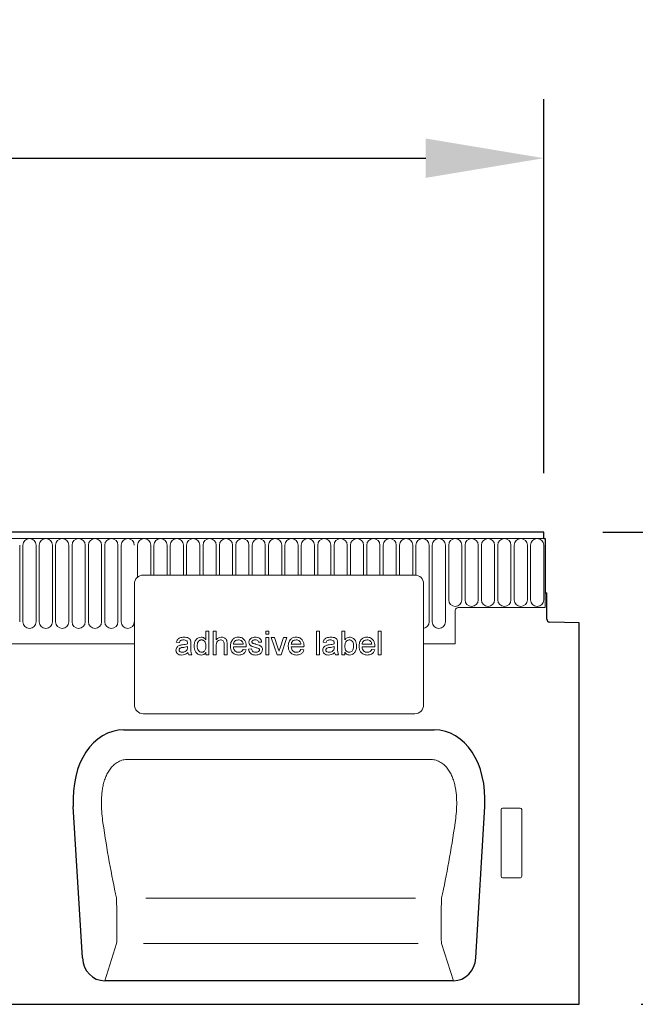
# Model space of a CAD drawing. Units: millimetres. Extents: x 423 to 2329, y 167 to 2938.
# Drawn here: x 1455 to 1664, y 2324 to 2658 of the extents above; entities that cross this region are included whole.
import ezdxf

# ---------------------------------------------------------------- set-up
doc = ezdxf.new("R2010")
doc.units = ezdxf.units.MM
doc.header["$LTSCALE"] = 10
for name, color, linetype, lineweight in [('DUENN-18', 152, 'Continuous', 5), ('kote', 152, 'Continuous', 0), ('SICHTBAR', 7, 'Continuous', 25)]:
    doc.layers.add(name, color=color, linetype=linetype, lineweight=lineweight)
doc.styles.get("Standard").update_dxf_attribs({"font": 'trebuc.ttf'})
doc.dimstyles.new('VARIABEL-ST', dxfattribs={"dimscale": 40, "dimtxt": 5, "dimasz": 2, "dimexe": 1, "dimexo": 1, "dimgap": 0.6, "dimtad": 1, "dimdsep": 46, "dimtxsty": 'Standard', "dimcen": 0, "dimclrd": 256, "dimclre": 256, "dimclrt": 256, "dimadec": 0, "dimazin": 0, "dimtp": 0.1, "dimtm": 0.1, "dimtfac": 0.71, "dimtmove": 0, "dimatfit": 3, "dimfxl": 1, "dimtzin": 0, "dimarcsym": 0})

# ---------------------------------------------------------------- blocks, each defined once
blk = doc.blocks.new('*D2')
at = {"layer": 'Defpoints', "color": 0, "transparency": 16777216}
for p in [(1632.52, 2611.04), (634.52, 2484.24), (1632.52, 2484.24)]:
    blk.add_point(p, dxfattribs=at)
at = {"layer": 'kote', "lineweight": -2, "transparency": 16777216}
for p, q in [((634.52, 2504.24), (634.52, 2631.04)), ((1632.52, 2504.24), (1632.52, 2631.04)), ((674.52, 2611.04), (1592.52, 2611.04))]:
    blk.add_line(p, q, dxfattribs=at)
at = {"layer": 'kote', "transparency": 16777216}
for points in [[(674.52, 2617.71), (674.52, 2604.37), (634.52, 2611.04)], [(1592.52, 2617.71), (1592.52, 2604.37), (1632.52, 2611.04)]]:
    blk.add_solid(points, dxfattribs=at)
at = {"layer": 'kote', "transparency": 16777216, "insert": (1133.52, 2638.3), "char_height": 30, "attachment_point": 5}
blk.add_mtext('1000', dxfattribs=at)
blk = doc.blocks.new('*D3')
at = {"layer": 'Defpoints', "color": 0, "transparency": 16777216}
for p in [(1632.52, 2484.24), (1645.54, 2324.24), (1768.57, 2324.24)]:
    blk.add_point(p, dxfattribs=at)
at = {"layer": 'kote', "lineweight": -2, "transparency": 16777216}
for p, q in [((1652.52, 2484.24), (1788.57, 2484.24)), ((1768.57, 2444.24), (1768.57, 2364.24)), ((1665.54, 2324.24), (1788.57, 2324.24))]:
    blk.add_line(p, q, dxfattribs=at)
at = {"layer": 'kote', "transparency": 16777216}
for points in [[(1761.91, 2444.24), (1775.24, 2444.24), (1768.57, 2484.24)], [(1761.91, 2364.24), (1775.24, 2364.24), (1768.57, 2324.24)]]:
    blk.add_solid(points, dxfattribs=at)
at = {"layer": 'kote', "transparency": 16777216, "insert": (1741.57, 2404.24), "char_height": 30, "attachment_point": 5, "rotation": 90}
blk.add_mtext('HA', dxfattribs=at)

msp = doc.modelspace()

# ---------------------------------------------------------------- linework, layer by layer
at = {"layer": 'DUENN-18'}
for p, q in [((634.52, 2482.11), (1632.52, 2482.11)), ((1454.88, 2479.86), (1454.88, 2453.86)), ((1455.97, 2453.86), (1455.97, 2479.86)), ((1460.43, 2479.86), (1460.43, 2453.86)), ((1461.52, 2453.86), (1461.52, 2479.86)), ((1465.98, 2479.86), (1465.98, 2453.86)), ((1467.07, 2453.86), (1467.07, 2479.86)), ((1471.53, 2479.86), (1471.53, 2453.86)), ((1472.62, 2453.86), (1472.62, 2479.86)), ((1477.08, 2479.86), (1477.08, 2453.86)), ((1478.17, 2453.86), (1478.17, 2479.86)), ((1482.63, 2479.86), (1482.63, 2453.86)), ((1483.72, 2453.86), (1483.72, 2479.86)), ((1488.18, 2479.86), (1488.18, 2453.86)), ((1489.27, 2453.86), (1489.27, 2479.86)), ((1494.82, 2469.01), (1494.82, 2479.86)), ((1499.28, 2479.86), (1499.28, 2469.74)), ((1500.37, 2469.74), (1500.37, 2479.86)), ((1504.83, 2479.86), (1504.83, 2469.74)), ((1505.92, 2469.74), (1505.92, 2479.86)), ((1510.38, 2479.86), (1510.38, 2469.74)), ((1511.47, 2469.74), (1511.47, 2479.86)), ((1515.93, 2479.86), (1515.93, 2469.74)), ((1517.02, 2469.74), (1517.02, 2479.86)), ((1521.48, 2479.86), (1521.48, 2469.74)), ((1522.57, 2469.74), (1522.57, 2479.86)), ((1527.03, 2479.86), (1527.03, 2469.74)), ((1528.12, 2469.74), (1528.12, 2479.86)), ((1532.58, 2479.86), (1532.58, 2469.74)), ((1533.67, 2469.74), (1533.67, 2479.86)), ((1538.13, 2479.86), (1538.13, 2469.74)), ((1539.22, 2469.74), (1539.22, 2479.86)), ((1543.68, 2479.86), (1543.68, 2469.74)), ((1544.77, 2469.74), (1544.77, 2479.86)), ((1549.23, 2479.86), (1549.23, 2469.74)), ((1550.32, 2469.74), (1550.32, 2479.86)), ((1554.78, 2479.86), (1554.78, 2469.74)), ((1555.87, 2469.74), (1555.87, 2479.86)), ((1560.33, 2479.86), (1560.33, 2469.74)), ((1561.42, 2469.74), (1561.42, 2479.86)), ((1565.88, 2479.86), (1565.88, 2469.74)), ((1566.97, 2469.74), (1566.97, 2479.86)), ((1571.43, 2479.86), (1571.43, 2469.74)), ((1572.52, 2469.74), (1572.52, 2479.86)), ((1576.98, 2479.86), (1576.98, 2469.74)), ((1578.07, 2469.74), (1578.07, 2479.86)), ((1582.53, 2479.86), (1582.53, 2469.74)), ((1583.62, 2469.74), (1583.62, 2479.86)), ((1588.08, 2479.86), (1588.08, 2469.74)), ((1589.17, 2469.71), (1589.17, 2479.86)), ((1593.63, 2479.86), (1593.63, 2453.86)), ((1594.72, 2453.86), (1594.72, 2479.86)), ((1599.18, 2479.86), (1599.18, 2453.86)), ((1600.27, 2479.86), (1600.27, 2461.36)), ((1604.73, 2461.36), (1604.73, 2479.86)), ((1605.82, 2479.86), (1605.82, 2461.36)), ((1610.28, 2461.36), (1610.28, 2479.86)), ((1611.37, 2479.86), (1611.37, 2461.36)), ((1615.83, 2461.36), (1615.83, 2479.86)), ((1616.92, 2479.86), (1616.92, 2461.36)), ((1621.38, 2461.36), (1621.38, 2479.86)), ((1622.47, 2479.86), (1622.47, 2461.36)), ((1626.93, 2461.36), (1626.93, 2479.86)), ((1628.02, 2479.86), (1628.02, 2461.36)), ((1632.48, 2461.36), (1632.48, 2479.86)), ((1493.77, 2466.74), (1493.77, 2425.74)), ((1588.77, 2469.74), (1496.77, 2469.74)), ((1591.77, 2466.74), (1591.77, 2425.74)), ((1633.02, 2463.74), (1633.02, 2458.74)), ((1602.52, 2457.74), (1602.52, 2446.44)), ((1603.52, 2458.74), (1633.02, 2458.74)), ((1518.01, 2450.74), (1519.03, 2450.74)), ((1518.01, 2447.78), (1518.01, 2450.74)), ((1519.03, 2450.74), (1519.03, 2442.74)), ((1520.47, 2450.74), (1521.49, 2450.74)), ((1520.47, 2442.74), (1520.47, 2450.74)), ((1521.49, 2450.74), (1521.49, 2447.81)), ((1538.31, 2450.74), (1539.34, 2450.74)), ((1538.31, 2449.71), (1538.31, 2450.74)), ((1539.34, 2450.74), (1539.34, 2449.71)), ((1555.44, 2450.74), (1556.47, 2450.74)), ((1555.44, 2442.74), (1555.44, 2450.74)), ((1556.47, 2450.74), (1556.47, 2442.74)), ((1564.06, 2450.74), (1565.08, 2450.74)), ((1564.06, 2442.74), (1564.06, 2450.74)), ((1565.08, 2450.74), (1565.08, 2447.79)), ((1576.36, 2450.74), (1577.39, 2450.74)), ((1576.36, 2442.74), (1576.36, 2450.74)), ((1577.39, 2450.74), (1577.39, 2442.74)), ((664.52, 2446.44), (1493.77, 2446.44)), ((1508.98, 2446.84), (1507.95, 2446.94)), ((1512.88, 2446.53), (1512.88, 2445.27)), ((1525.18, 2446.42), (1525.18, 2442.74)), ((1536.88, 2447.04), (1535.85, 2446.94)), ((1539.34, 2449.71), (1538.31, 2449.71)), ((1538.31, 2448.58), (1539.34, 2448.58)), ((1538.31, 2442.74), (1538.31, 2448.58)), ((1539.34, 2448.58), (1539.34, 2442.74)), ((1542.19, 2442.74), (1540.16, 2448.58)), ((1540.16, 2448.58), (1541.24, 2448.58)), ((1541.24, 2448.58), (1542.41, 2445.08)), ((1543.13, 2445.02), (1544.31, 2448.58)), ((1545.39, 2448.58), (1543.49, 2442.74)), ((1544.31, 2448.58), (1545.39, 2448.58)), ((1558.72, 2446.84), (1557.7, 2446.94)), ((1562.62, 2446.53), (1562.62, 2445.27)), ((1591.77, 2446.44), (1602.52, 2446.44)), ((1511.74, 2445.21), (1511.75, 2445.51)), ((1518.01, 2442.74), (1518.01, 2443.62)), ((1521.49, 2445.87), (1521.49, 2442.74)), ((1524.16, 2442.74), (1524.16, 2446.37)), ((1527.34, 2446.33), (1530.62, 2446.33)), ((1531.64, 2445.4), (1527.34, 2445.4)), ((1530.61, 2444.48), (1531.61, 2444.38)), ((1532.47, 2444.58), (1533.49, 2444.69)), ((1546.93, 2446.33), (1550.21, 2446.33)), ((1551.23, 2445.4), (1546.93, 2445.4)), ((1550.2, 2444.48), (1551.2, 2444.38)), ((1561.49, 2445.21), (1561.49, 2445.51)), ((1565.08, 2443.61), (1565.08, 2442.74)), ((1570.93, 2446.33), (1574.21, 2446.33)), ((1575.23, 2445.4), (1570.93, 2445.4)), ((1574.2, 2444.48), (1575.2, 2444.38)), ((1513.18, 2442.74), (1512.16, 2442.74)), ((1519.03, 2442.74), (1518.01, 2442.74)), ((1521.49, 2442.74), (1520.47, 2442.74)), ((1525.18, 2442.74), (1524.16, 2442.74)), ((1539.34, 2442.74), (1538.31, 2442.74)), ((1543.49, 2442.74), (1542.19, 2442.74)), ((1556.47, 2442.74), (1555.44, 2442.74)), ((1562.93, 2442.74), (1561.9, 2442.74)), ((1565.08, 2442.74), (1564.06, 2442.74)), ((1577.39, 2442.74), (1576.36, 2442.74)), ((1588.77, 2422.74), (1496.77, 2422.74)), ((1593.94, 2407.27), (1491.61, 2407.27)), ((1618.02, 2390.24), (1618.02, 2367.62)), ((1624.53, 2390.74), (1618.52, 2390.74)), ((1625.02, 2367.62), (1625.02, 2390.24)), ((1618.5, 2367.11), (1624.55, 2367.11)), ((1589, 2360.27), (1497.65, 2360.27)), ((1487.73, 2344.9), (1483.7, 2332.24)), ((1589.97, 2344.9), (1496.81, 2344.9)), ((1601.85, 2332.24), (1597.81, 2344.9))]:
    msp.add_line(p, q, dxfattribs=at)
for centre, radius, start, end in [((1458.2, 2479.86), 2.23, 0, 180), ((1463.75, 2479.86), 2.23, 0, 180), ((1469.3, 2479.86), 2.23, 0, 180), ((1474.85, 2479.86), 2.23, 0, 180), ((1480.4, 2479.86), 2.23, 0, 180), ((1485.95, 2479.86), 2.23, 0, 180), ((1491.5, 2479.86), 2.23, 0, 180), ((1497.05, 2479.86), 2.23, 0, 180), ((1502.6, 2479.86), 2.23, 0, 180), ((1508.15, 2479.86), 2.23, 0, 180), ((1513.7, 2479.86), 2.23, 0, 180), ((1519.25, 2479.86), 2.23, 0, 180), ((1524.8, 2479.86), 2.23, 0, 180), ((1530.35, 2479.86), 2.23, 0, 180), ((1535.9, 2479.86), 2.23, 0, 180), ((1541.45, 2479.86), 2.23, 0, 180), ((1547, 2479.86), 2.23, 0, 180), ((1552.55, 2479.86), 2.23, 0, 180), ((1558.1, 2479.86), 2.23, 0, 180), ((1563.65, 2479.86), 2.23, 0, 180), ((1569.2, 2479.86), 2.23, 0, 180), ((1574.75, 2479.86), 2.23, 0, 180), ((1580.3, 2479.86), 2.23, 0, 180), ((1585.85, 2479.86), 2.23, 0, 180), ((1591.4, 2479.86), 2.23, 0, 180), ((1596.95, 2479.86), 2.23, 0, 180), ((1602.5, 2479.86), 2.23, 0, 180), ((1608.05, 2479.86), 2.23, 0, 180), ((1613.6, 2479.86), 2.23, 0, 180), ((1619.15, 2479.86), 2.23, 0, 180), ((1624.7, 2479.86), 2.23, 0, 180), ((1630.25, 2479.86), 2.23, 0, 180), ((1496.77, 2466.74), 3, 90, 180), ((1588.77, 2466.74), 3, 0, 90), ((1602.5, 2461.36), 2.23, 180, 0), ((1608.05, 2461.36), 2.23, 180, 0), ((1613.6, 2461.36), 2.23, 180, 0), ((1619.15, 2461.36), 2.23, 180, 0), ((1624.7, 2461.36), 2.23, 180, 0), ((1630.25, 2461.36), 2.23, 180, 0), ((1603.52, 2457.74), 1, 90, 180), ((1458.2, 2453.86), 2.23, 180, 0), ((1463.75, 2453.86), 2.23, 180, 0), ((1469.3, 2453.86), 2.23, 180, 0), ((1474.85, 2453.86), 2.23, 180, 0), ((1480.4, 2453.86), 2.23, 180, 0), ((1485.95, 2453.86), 2.23, 180, 0), ((1491.5, 2453.86), 2.23, 180, 0), ((1591.4, 2453.86), 2.23, 279.6738, 0), ((1596.95, 2453.86), 2.23, 180, 0), ((1496.77, 2425.74), 3, 180, 270), ((1588.77, 2425.74), 3, 270, 0)]:
    msp.add_arc(centre, radius, start, end, dxfattribs=at)
for centre, major_axis, ratio, start_param, end_param in [((1618.53, 2390.23), (0.364, -0.364), 0.970288, 2.371274, 3.911912), ((1624.52, 2390.23), (-0.364, -0.364), 0.970288, 2.371274, 3.911912), ((1499.59, 2430.83), (-7.45, 111.92), 0.188462, 1.972882, 2.240303), ((1585.96, 2430.83), (7.45, 111.92), 0.188462, 4.042882, 4.310304), ((1618.53, 2367.66), (-0.198, -0.523), 0.894952, 5.112156, 6.6095), ((1624.52, 2367.66), (0.198, -0.523), 0.894952, 5.956871, 7.454214), ((1487.48, 2353.96), (-0.12, 10), 0.035324, 3.577501, 5.394022), ((1598.07, 2353.96), (0.12, 10), 0.035324, 0.889163, 2.705684)]:
    msp.add_ellipse(centre, major_axis=major_axis, ratio=ratio, start_param=start_param, end_param=end_param, dxfattribs=at)
for points, knots in [([(1507.95, 2446.94), (1508.05, 2447.26), (1508.24, 2447.89), (1509.25, 2448.6), (1510.09, 2448.65), (1510.6, 2448.69)], [0, 0, 0, 0, 0.28043, 0.559303, 1, 1, 1, 1]), ([(1510.42, 2447.76), (1510.24, 2447.76), (1509.9, 2447.75), (1509.41, 2447.59), (1509.11, 2447.23), (1509.02, 2446.97), (1508.98, 2446.84)], [0, 0, 0, 0, 0.2808547, 0.5597509, 0.7794996, 1, 1, 1, 1]), ([(1510.05, 2446.09), (1510.37, 2446.13), (1510.95, 2446.2), (1511.5, 2446.36), (1511.74, 2446.43)], [0, 0, 0, 0, 0.560185, 1, 1, 1, 1]), ([(1511.48, 2447.45), (1511.3, 2447.56), (1510.97, 2447.75), (1510.59, 2447.76), (1510.42, 2447.76)], [0, 0, 0, 0, 0.557871, 1, 1, 1, 1]), ([(1510.6, 2448.69), (1511.14, 2448.66), (1511.88, 2448.62), (1512.65, 2448), (1512.77, 2447.6), (1512.83, 2447.4)], [0, 0, 0, 0, 0.559253, 0.779195, 1, 1, 1, 1]), ([(1511.75, 2446.67), (1511.75, 2446.83), (1511.74, 2447.12), (1511.56, 2447.35), (1511.48, 2447.45)], [0, 0, 0, 0, 0.5619027, 1, 1, 1, 1]), ([(1511.74, 2446.43), (1511.75, 2446.47), (1511.75, 2446.55), (1511.75, 2446.63), (1511.75, 2446.67)], [0, 0, 0, 0, 0.5600235, 1, 1, 1, 1]), ([(1512.83, 2447.4), (1512.85, 2447.24), (1512.88, 2446.95), (1512.88, 2446.66), (1512.88, 2446.53)], [0, 0, 0, 0, 0.559817, 1, 1, 1, 1]), ([(1514.01, 2445.65), (1514.03, 2446.06), (1514.09, 2446.87), (1514.59, 2447.93), (1515.46, 2448.58), (1516.11, 2448.65), (1516.43, 2448.69)], [0, 0, 0, 0, 0.280962, 0.56044, 0.780127, 1, 1, 1, 1]), ([(1516.49, 2447.76), (1516.37, 2447.75), (1516.13, 2447.74), (1515.69, 2447.54), (1515.09, 2446.89), (1515.06, 2446.15), (1515.03, 2445.66)], [0, 0, 0, 0, 0.125718, 0.25135, 0.501025, 1, 1, 1, 1]), ([(1516.43, 2448.69), (1516.6, 2448.67), (1516.96, 2448.65), (1517.54, 2448.36), (1517.83, 2448), (1518.01, 2447.78)], [0, 0, 0, 0, 0.280563, 0.560896, 1, 1, 1, 1]), ([(1518.01, 2445.58), (1517.98, 2446.09), (1517.94, 2446.86), (1517.32, 2447.52), (1516.87, 2447.74), (1516.62, 2447.75), (1516.49, 2447.76)], [0, 0, 0, 0, 0.4989652, 0.7486843, 0.8742808, 1, 1, 1, 1]), ([(1521.49, 2447.81), (1521.76, 2448.09), (1522.23, 2448.59), (1522.91, 2448.65), (1523.21, 2448.69)], [0, 0, 0, 0, 0.559341, 1, 1, 1, 1]), ([(1522.98, 2447.76), (1522.72, 2447.73), (1522.21, 2447.65), (1521.52, 2446.96), (1521.5, 2446.28), (1521.49, 2445.87)], [0, 0, 0, 0, 0.280205, 0.55932, 1, 1, 1, 1]), ([(1524.16, 2446.37), (1524.15, 2446.56), (1524.14, 2446.95), (1523.89, 2447.47), (1523.44, 2447.73), (1523.13, 2447.75), (1522.98, 2447.76)], [0, 0, 0, 0, 0.281222, 0.559777, 0.779378, 1, 1, 1, 1]), ([(1523.21, 2448.69), (1523.53, 2448.66), (1524.18, 2448.6), (1524.94, 2448), (1525.17, 2447.18), (1525.18, 2446.68), (1525.18, 2446.42)], [0, 0, 0, 0, 0.280318, 0.55834, 0.778554, 1, 1, 1, 1]), ([(1526.31, 2445.61), (1526.34, 2446.04), (1526.39, 2446.91), (1527.04, 2447.98), (1527.99, 2448.6), (1528.67, 2448.66), (1529.02, 2448.69)], [0, 0, 0, 0, 0.280748, 0.559775, 0.779666, 1, 1, 1, 1]), ([(1529.01, 2447.76), (1528.78, 2447.74), (1528.32, 2447.7), (1527.77, 2447.35), (1527.42, 2446.86), (1527.37, 2446.5), (1527.34, 2446.33)], [0, 0, 0, 0, 0.28019, 0.559728, 0.779642, 1, 1, 1, 1]), ([(1530.24, 2447.27), (1530.04, 2447.43), (1529.68, 2447.72), (1529.21, 2447.75), (1529.01, 2447.76)], [0, 0, 0, 0, 0.558512, 1, 1, 1, 1]), ([(1529.02, 2448.69), (1529.44, 2448.64), (1530.29, 2448.54), (1531.19, 2447.68), (1531.6, 2446.66), (1531.63, 2446), (1531.65, 2445.67)], [0, 0, 0, 0, 0.279366, 0.558398, 0.778885, 1, 1, 1, 1]), ([(1530.62, 2446.33), (1530.59, 2446.52), (1530.55, 2446.87), (1530.34, 2447.15), (1530.24, 2447.27)], [0, 0, 0, 0, 0.560674, 1, 1, 1, 1]), ([(1532.57, 2446.99), (1532.61, 2447.27), (1532.68, 2447.78), (1533.05, 2448.12), (1533.21, 2448.27)], [0, 0, 0, 0, 0.558927, 1, 1, 1, 1]), ([(1534.85, 2445.16), (1534.32, 2445.29), (1533.67, 2445.46), (1533.01, 2445.91), (1532.67, 2446.32), (1532.61, 2446.72), (1532.57, 2446.99)], [0, 0, 0, 0, 0.501321, 0.626592, 0.751817, 1, 1, 1, 1]), ([(1533.21, 2448.27), (1533.46, 2448.41), (1533.91, 2448.65), (1534.42, 2448.67), (1534.64, 2448.69)], [0, 0, 0, 0, 0.558938, 1, 1, 1, 1]), ([(1534.72, 2447.76), (1534.47, 2447.76), (1534.1, 2447.75), (1533.74, 2447.49), (1533.61, 2447.28), (1533.6, 2447.15), (1533.6, 2447.09)], [0, 0, 0, 0, 0.49977, 0.749095, 0.874592, 1, 1, 1, 1]), ([(1533.6, 2447.09), (1533.6, 2447.03), (1533.61, 2446.92), (1533.67, 2446.83), (1533.7, 2446.79)], [0, 0, 0, 0, 0.5592363, 1, 1, 1, 1]), ([(1533.7, 2446.79), (1533.76, 2446.73), (1533.86, 2446.63), (1533.98, 2446.58), (1534.04, 2446.55)], [0, 0, 0, 0, 0.559084, 1, 1, 1, 1]), ([(1534.04, 2446.55), (1534.18, 2446.51), (1534.44, 2446.43), (1534.7, 2446.36), (1534.82, 2446.33)], [0, 0, 0, 0, 0.559965, 1, 1, 1, 1]), ([(1534.64, 2448.69), (1534.93, 2448.67), (1535.5, 2448.63), (1536.27, 2448.32), (1536.74, 2447.71), (1536.83, 2447.27), (1536.88, 2447.04)], [0, 0, 0, 0, 0.2807369, 0.5604275, 0.7794497, 1, 1, 1, 1]), ([(1535.85, 2446.94), (1535.81, 2447.08), (1535.74, 2447.37), (1535.32, 2447.72), (1534.95, 2447.75), (1534.72, 2447.76)], [0, 0, 0, 0, 0.280304, 0.560237, 1, 1, 1, 1]), ([(1545.9, 2445.61), (1545.93, 2446.04), (1545.98, 2446.91), (1546.63, 2447.98), (1547.58, 2448.6), (1548.26, 2448.66), (1548.6, 2448.69)], [0, 0, 0, 0, 0.280748, 0.559775, 0.779666, 1, 1, 1, 1]), ([(1548.6, 2447.76), (1548.37, 2447.74), (1547.91, 2447.7), (1547.36, 2447.35), (1547.01, 2446.86), (1546.96, 2446.5), (1546.93, 2446.33)], [0, 0, 0, 0, 0.2801903, 0.5597279, 0.7796424, 1, 1, 1, 1]), ([(1548.6, 2448.69), (1549.03, 2448.64), (1549.88, 2448.54), (1550.78, 2447.68), (1551.19, 2446.66), (1551.22, 2446), (1551.24, 2445.67)], [0, 0, 0, 0, 0.279366, 0.558398, 0.778885, 1, 1, 1, 1]), ([(1549.83, 2447.27), (1549.63, 2447.43), (1549.27, 2447.72), (1548.8, 2447.75), (1548.6, 2447.76)], [0, 0, 0, 0, 0.558512, 1, 1, 1, 1]), ([(1550.21, 2446.33), (1550.18, 2446.52), (1550.14, 2446.87), (1549.93, 2447.15), (1549.83, 2447.27)], [0, 0, 0, 0, 0.560674, 1, 1, 1, 1]), ([(1557.7, 2446.94), (1557.79, 2447.26), (1557.98, 2447.89), (1558.99, 2448.6), (1559.83, 2448.65), (1560.35, 2448.69)], [0, 0, 0, 0, 0.28043, 0.559303, 1, 1, 1, 1]), ([(1560.16, 2447.76), (1559.99, 2447.76), (1559.64, 2447.75), (1559.15, 2447.59), (1558.86, 2447.23), (1558.77, 2446.97), (1558.72, 2446.84)], [0, 0, 0, 0, 0.2808547, 0.5597509, 0.7794996, 1, 1, 1, 1]), ([(1559.8, 2446.09), (1560.12, 2446.13), (1560.69, 2446.2), (1561.24, 2446.36), (1561.49, 2446.43)], [0, 0, 0, 0, 0.560185, 1, 1, 1, 1]), ([(1561.23, 2447.45), (1561.04, 2447.56), (1560.71, 2447.75), (1560.33, 2447.76), (1560.16, 2447.76)], [0, 0, 0, 0, 0.557871, 1, 1, 1, 1]), ([(1560.35, 2448.69), (1560.88, 2448.66), (1561.63, 2448.62), (1562.39, 2448), (1562.51, 2447.6), (1562.57, 2447.4)], [0, 0, 0, 0, 0.559253, 0.779195, 1, 1, 1, 1]), ([(1561.49, 2446.67), (1561.49, 2446.83), (1561.48, 2447.12), (1561.31, 2447.35), (1561.23, 2447.45)], [0, 0, 0, 0, 0.5619027, 1, 1, 1, 1]), ([(1561.49, 2446.43), (1561.49, 2446.47), (1561.49, 2446.55), (1561.49, 2446.63), (1561.49, 2446.67)], [0, 0, 0, 0, 0.560023, 1, 1, 1, 1]), ([(1562.57, 2447.4), (1562.59, 2447.24), (1562.62, 2446.95), (1562.62, 2446.66), (1562.62, 2446.53)], [0, 0, 0, 0, 0.559817, 1, 1, 1, 1]), ([(1565.08, 2447.79), (1565.32, 2448.07), (1565.73, 2448.57), (1566.37, 2448.65), (1566.65, 2448.69)], [0, 0, 0, 0, 0.5596861, 1, 1, 1, 1]), ([(1566.59, 2447.76), (1566.41, 2447.74), (1566.06, 2447.7), (1565.62, 2447.37), (1565.15, 2446.74), (1565.11, 2446.13), (1565.08, 2445.7)], [0, 0, 0, 0, 0.186652, 0.37361, 0.56087, 1, 1, 1, 1]), ([(1568.06, 2445.66), (1568.03, 2446.16), (1567.99, 2446.9), (1567.39, 2447.53), (1566.95, 2447.74), (1566.71, 2447.75), (1566.59, 2447.76)], [0, 0, 0, 0, 0.498754, 0.748656, 0.874303, 1, 1, 1, 1]), ([(1566.65, 2448.69), (1567.05, 2448.63), (1567.86, 2448.52), (1568.9, 2447.41), (1569.01, 2446.38), (1569.08, 2445.75)], [0, 0, 0, 0, 0.280307, 0.559788, 1, 1, 1, 1]), ([(1569.9, 2445.61), (1569.93, 2446.04), (1569.98, 2446.91), (1570.63, 2447.98), (1571.58, 2448.6), (1572.26, 2448.66), (1572.6, 2448.69)], [0, 0, 0, 0, 0.280748, 0.559775, 0.779666, 1, 1, 1, 1]), ([(1572.6, 2447.76), (1572.37, 2447.74), (1571.91, 2447.7), (1571.36, 2447.35), (1571.01, 2446.86), (1570.96, 2446.5), (1570.93, 2446.33)], [0, 0, 0, 0, 0.28019, 0.559728, 0.779642, 1, 1, 1, 1]), ([(1572.6, 2448.69), (1573.03, 2448.64), (1573.88, 2448.54), (1574.78, 2447.68), (1575.19, 2446.66), (1575.22, 2446), (1575.24, 2445.67)], [0, 0, 0, 0, 0.279366, 0.558398, 0.778885, 1, 1, 1, 1]), ([(1573.83, 2447.27), (1573.63, 2447.43), (1573.27, 2447.72), (1572.8, 2447.75), (1572.6, 2447.76)], [0, 0, 0, 0, 0.558512, 1, 1, 1, 1]), ([(1574.21, 2446.33), (1574.18, 2446.52), (1574.14, 2446.87), (1573.93, 2447.15), (1573.83, 2447.27)], [0, 0, 0, 0, 0.560674, 1, 1, 1, 1]), ([(1507.85, 2444.29), (1507.87, 2444.5), (1507.92, 2444.93), (1508.37, 2445.6), (1508.89, 2445.82), (1509.21, 2445.94)], [0, 0, 0, 0, 0.280458, 0.560983, 1, 1, 1, 1]), ([(1509.77, 2442.63), (1509.5, 2442.65), (1508.96, 2442.68), (1508.3, 2443.07), (1507.91, 2443.66), (1507.87, 2444.08), (1507.85, 2444.29)], [0, 0, 0, 0, 0.280815, 0.55969, 0.779696, 1, 1, 1, 1]), ([(1510.21, 2445.19), (1509.91, 2445.16), (1509.55, 2445.12), (1509.16, 2444.91), (1509, 2444.76), (1508.9, 2444.56), (1508.88, 2444.42), (1508.88, 2444.34)], [0, 0, 0, 0, 0.50028, 0.625326, 0.750269, 0.875147, 1, 1, 1, 1]), ([(1508.88, 2444.34), (1508.89, 2444.25), (1508.91, 2444.06), (1509.09, 2443.82), (1509.44, 2443.59), (1509.77, 2443.57), (1510, 2443.56)], [0, 0, 0, 0, 0.186565, 0.373467, 0.560613, 1, 1, 1, 1]), ([(1509.21, 2445.94), (1509.37, 2445.98), (1509.65, 2446.04), (1509.93, 2446.08), (1510.05, 2446.09)], [0, 0, 0, 0, 0.559918, 1, 1, 1, 1]), ([(1511.85, 2443.45), (1511.5, 2443.19), (1510.88, 2442.73), (1510.1, 2442.66), (1509.77, 2442.63)], [0, 0, 0, 0, 0.559971, 1, 1, 1, 1]), ([(1510, 2443.56), (1510.36, 2443.6), (1511, 2443.68), (1511.41, 2444.18), (1511.59, 2444.4)], [0, 0, 0, 0, 0.559758, 1, 1, 1, 1]), ([(1511.75, 2445.51), (1511.47, 2445.43), (1510.96, 2445.28), (1510.44, 2445.22), (1510.21, 2445.19)], [0, 0, 0, 0, 0.55976, 1, 1, 1, 1]), ([(1511.59, 2444.4), (1511.64, 2444.54), (1511.74, 2444.81), (1511.74, 2445.08), (1511.74, 2445.21)], [0, 0, 0, 0, 0.558995, 1, 1, 1, 1]), ([(1512.16, 2442.74), (1512.08, 2442.86), (1511.93, 2443.08), (1511.88, 2443.34), (1511.85, 2443.45)], [0, 0, 0, 0, 0.559697, 1, 1, 1, 1]), ([(1512.88, 2445.27), (1512.86, 2444.79), (1512.82, 2443.92), (1513.07, 2443.1), (1513.18, 2442.74)], [0, 0, 0, 0, 0.561532, 1, 1, 1, 1]), ([(1516.43, 2442.63), (1516.03, 2442.7), (1515.22, 2442.83), (1514.19, 2443.97), (1514.07, 2445.02), (1514.01, 2445.65)], [0, 0, 0, 0, 0.279615, 0.559901, 1, 1, 1, 1]), ([(1515.03, 2445.66), (1515.04, 2445.39), (1515.06, 2444.85), (1515.37, 2444.14), (1515.9, 2443.65), (1516.32, 2443.59), (1516.53, 2443.56)], [0, 0, 0, 0, 0.281206, 0.560839, 0.780812, 1, 1, 1, 1]), ([(1518.01, 2443.62), (1517.91, 2443.46), (1517.72, 2443.15), (1517.19, 2442.73), (1516.72, 2442.67), (1516.43, 2442.63)], [0, 0, 0, 0, 0.281116, 0.561725, 1, 1, 1, 1]), ([(1516.53, 2443.56), (1516.71, 2443.58), (1517.06, 2443.61), (1517.5, 2443.93), (1517.95, 2444.56), (1517.98, 2445.16), (1518.01, 2445.58)], [0, 0, 0, 0, 0.186719, 0.373542, 0.560525, 1, 1, 1, 1]), ([(1529.07, 2442.63), (1528.64, 2442.67), (1527.77, 2442.75), (1526.81, 2443.57), (1526.37, 2444.6), (1526.33, 2445.27), (1526.31, 2445.61)], [0, 0, 0, 0, 0.279952, 0.558661, 0.778994, 1, 1, 1, 1]), ([(1527.34, 2445.4), (1527.37, 2445.14), (1527.43, 2444.61), (1527.86, 2443.98), (1528.46, 2443.61), (1528.88, 2443.57), (1529.09, 2443.56)], [0, 0, 0, 0, 0.280633, 0.559687, 0.779661, 1, 1, 1, 1]), ([(1531.61, 2444.38), (1531.5, 2444.09), (1531.27, 2443.5), (1530.37, 2442.76), (1529.56, 2442.68), (1529.07, 2442.63)], [0, 0, 0, 0, 0.280613, 0.560833, 1, 1, 1, 1]), ([(1529.09, 2443.56), (1529.26, 2443.57), (1529.62, 2443.59), (1530.22, 2443.84), (1530.46, 2444.24), (1530.61, 2444.48)], [0, 0, 0, 0, 0.281282, 0.561906, 1, 1, 1, 1]), ([(1531.65, 2445.67), (1531.65, 2445.62), (1531.64, 2445.53), (1531.64, 2445.44), (1531.64, 2445.4)], [0, 0, 0, 0, 0.559999, 1, 1, 1, 1]), ([(1534.89, 2442.63), (1534.57, 2442.65), (1533.93, 2442.68), (1533.1, 2443.12), (1532.63, 2443.84), (1532.52, 2444.33), (1532.47, 2444.58)], [0, 0, 0, 0, 0.280739, 0.559297, 0.779311, 1, 1, 1, 1]), ([(1533.49, 2444.69), (1533.53, 2444.5), (1533.62, 2444.13), (1534.11, 2443.62), (1534.61, 2443.58), (1534.91, 2443.56)], [0, 0, 0, 0, 0.281314, 0.561069, 1, 1, 1, 1]), ([(1534.82, 2446.33), (1535.35, 2446.19), (1536.01, 2446.02), (1536.72, 2445.59), (1536.99, 2445.28), (1537.16, 2444.9), (1537.18, 2444.63), (1537.18, 2444.49)], [0, 0, 0, 0, 0.500446, 0.625396, 0.750274, 0.875069, 1, 1, 1, 1]), ([(1535.81, 2444.86), (1535.63, 2444.93), (1535.32, 2445.04), (1534.99, 2445.12), (1534.85, 2445.16)], [0, 0, 0, 0, 0.559788, 1, 1, 1, 1]), ([(1537.18, 2444.49), (1537.14, 2444.19), (1537.04, 2443.57), (1536.18, 2442.77), (1535.38, 2442.69), (1534.89, 2442.63)], [0, 0, 0, 0, 0.279926, 0.5600378, 1, 1, 1, 1]), ([(1534.91, 2443.56), (1535.06, 2443.56), (1535.38, 2443.57), (1535.79, 2443.73), (1536.1, 2444.02), (1536.14, 2444.27), (1536.16, 2444.39)], [0, 0, 0, 0, 0.281188, 0.560952, 0.781095, 1, 1, 1, 1]), ([(1536.16, 2444.39), (1536.15, 2444.45), (1536.14, 2444.56), (1536.02, 2444.74), (1535.89, 2444.82), (1535.81, 2444.86)], [0, 0, 0, 0, 0.279757, 0.559839, 1, 1, 1, 1]), ([(1542.41, 2445.08), (1542.48, 2444.86), (1542.61, 2444.47), (1542.73, 2444.08), (1542.77, 2443.9)], [0, 0, 0, 0, 0.559981, 1, 1, 1, 1]), ([(1542.77, 2443.9), (1542.84, 2444.11), (1542.95, 2444.49), (1543.08, 2444.85), (1543.13, 2445.02)], [0, 0, 0, 0, 0.559986, 1, 1, 1, 1]), ([(1548.66, 2442.63), (1548.23, 2442.67), (1547.36, 2442.75), (1546.4, 2443.57), (1545.96, 2444.6), (1545.92, 2445.27), (1545.9, 2445.61)], [0, 0, 0, 0, 0.279952, 0.558661, 0.778994, 1, 1, 1, 1]), ([(1546.93, 2445.4), (1546.96, 2445.14), (1547.02, 2444.61), (1547.45, 2443.98), (1548.05, 2443.61), (1548.47, 2443.57), (1548.68, 2443.56)], [0, 0, 0, 0, 0.280633, 0.559687, 0.779661, 1, 1, 1, 1]), ([(1551.2, 2444.38), (1551.09, 2444.09), (1550.86, 2443.5), (1549.96, 2442.76), (1549.15, 2442.68), (1548.66, 2442.63)], [0, 0, 0, 0, 0.280613, 0.560833, 1, 1, 1, 1]), ([(1548.68, 2443.56), (1548.85, 2443.57), (1549.2, 2443.59), (1549.81, 2443.84), (1550.05, 2444.24), (1550.2, 2444.48)], [0, 0, 0, 0, 0.2812824, 0.5619063, 1, 1, 1, 1]), ([(1551.24, 2445.67), (1551.24, 2445.62), (1551.23, 2445.53), (1551.23, 2445.44), (1551.23, 2445.4)], [0, 0, 0, 0, 0.559999, 1, 1, 1, 1]), ([(1557.6, 2444.29), (1557.62, 2444.5), (1557.66, 2444.93), (1558.11, 2445.6), (1558.63, 2445.82), (1558.95, 2445.94)], [0, 0, 0, 0, 0.280458, 0.560983, 1, 1, 1, 1]), ([(1559.51, 2442.63), (1559.24, 2442.65), (1558.71, 2442.68), (1558.04, 2443.07), (1557.65, 2443.66), (1557.61, 2444.08), (1557.6, 2444.29)], [0, 0, 0, 0, 0.2808155, 0.5596902, 0.7796958, 1, 1, 1, 1]), ([(1559.95, 2445.19), (1559.66, 2445.16), (1559.29, 2445.12), (1558.9, 2444.91), (1558.75, 2444.76), (1558.64, 2444.56), (1558.63, 2444.42), (1558.62, 2444.34)], [0, 0, 0, 0, 0.50028, 0.625326, 0.750269, 0.875147, 1, 1, 1, 1]), ([(1558.62, 2444.34), (1558.63, 2444.25), (1558.65, 2444.06), (1558.83, 2443.82), (1559.19, 2443.59), (1559.51, 2443.57), (1559.74, 2443.56)], [0, 0, 0, 0, 0.1865647, 0.3734672, 0.5606134, 1, 1, 1, 1]), ([(1558.95, 2445.94), (1559.11, 2445.98), (1559.39, 2446.04), (1559.67, 2446.08), (1559.8, 2446.09)], [0, 0, 0, 0, 0.559918, 1, 1, 1, 1]), ([(1561.6, 2443.45), (1561.25, 2443.19), (1560.62, 2442.73), (1559.85, 2442.66), (1559.51, 2442.63)], [0, 0, 0, 0, 0.559971, 1, 1, 1, 1]), ([(1559.74, 2443.56), (1560.1, 2443.6), (1560.75, 2443.68), (1561.16, 2444.18), (1561.34, 2444.4)], [0, 0, 0, 0, 0.5597581, 1, 1, 1, 1]), ([(1561.49, 2445.51), (1561.21, 2445.43), (1560.7, 2445.28), (1560.18, 2445.22), (1559.95, 2445.19)], [0, 0, 0, 0, 0.55976, 1, 1, 1, 1]), ([(1561.34, 2444.4), (1561.39, 2444.54), (1561.48, 2444.81), (1561.49, 2445.08), (1561.49, 2445.21)], [0, 0, 0, 0, 0.558995, 1, 1, 1, 1]), ([(1561.9, 2442.74), (1561.82, 2442.86), (1561.68, 2443.08), (1561.62, 2443.34), (1561.6, 2443.45)], [0, 0, 0, 0, 0.559697, 1, 1, 1, 1]), ([(1562.62, 2445.27), (1562.6, 2444.79), (1562.57, 2443.92), (1562.82, 2443.1), (1562.93, 2442.74)], [0, 0, 0, 0, 0.561532, 1, 1, 1, 1]), ([(1565.08, 2445.7), (1565.08, 2445.42), (1565.09, 2444.93), (1565.27, 2444.47), (1565.35, 2444.27)], [0, 0, 0, 0, 0.561078, 1, 1, 1, 1]), ([(1566.65, 2442.63), (1566.47, 2442.65), (1566.1, 2442.68), (1565.51, 2442.99), (1565.25, 2443.38), (1565.08, 2443.61)], [0, 0, 0, 0, 0.280383, 0.560561, 1, 1, 1, 1]), ([(1565.35, 2444.27), (1565.53, 2444.05), (1565.83, 2443.65), (1566.33, 2443.58), (1566.55, 2443.56)], [0, 0, 0, 0, 0.559562, 1, 1, 1, 1]), ([(1566.55, 2443.56), (1566.73, 2443.58), (1567.09, 2443.62), (1567.53, 2443.96), (1567.99, 2444.61), (1568.03, 2445.23), (1568.06, 2445.66)], [0, 0, 0, 0, 0.1865441, 0.3735017, 0.5606136, 1, 1, 1, 1]), ([(1569.08, 2445.75), (1569.06, 2445.33), (1569.02, 2444.5), (1568.47, 2443.46), (1567.62, 2442.76), (1566.97, 2442.67), (1566.65, 2442.63)], [0, 0, 0, 0, 0.280958, 0.560352, 0.780382, 1, 1, 1, 1]), ([(1572.66, 2442.63), (1572.23, 2442.67), (1571.36, 2442.75), (1570.4, 2443.57), (1569.96, 2444.6), (1569.92, 2445.27), (1569.9, 2445.61)], [0, 0, 0, 0, 0.279952, 0.558661, 0.778994, 1, 1, 1, 1]), ([(1570.93, 2445.4), (1570.96, 2445.14), (1571.02, 2444.61), (1571.45, 2443.98), (1572.05, 2443.61), (1572.47, 2443.57), (1572.68, 2443.56)], [0, 0, 0, 0, 0.280633, 0.559687, 0.779661, 1, 1, 1, 1]), ([(1575.2, 2444.38), (1575.09, 2444.09), (1574.86, 2443.5), (1573.96, 2442.76), (1573.15, 2442.68), (1572.66, 2442.63)], [0, 0, 0, 0, 0.280613, 0.560833, 1, 1, 1, 1]), ([(1572.68, 2443.56), (1572.85, 2443.57), (1573.2, 2443.59), (1573.81, 2443.84), (1574.05, 2444.24), (1574.2, 2444.48)], [0, 0, 0, 0, 0.2812824, 0.5619063, 1, 1, 1, 1]), ([(1575.24, 2445.67), (1575.24, 2445.62), (1575.23, 2445.53), (1575.23, 2445.44), (1575.23, 2445.4)], [0, 0, 0, 0, 0.559999, 1, 1, 1, 1]), ([(1491.61, 2407.27), (1491.04, 2407.27), (1490.47, 2407.2), (1489.36, 2406.92), (1488.83, 2406.72), (1487.84, 2406.2), (1487.37, 2405.87), (1486.52, 2405.15), (1486.13, 2404.74), (1485.43, 2403.87), (1485.12, 2403.41), (1484.57, 2402.45), (1484.32, 2401.96), (1483.9, 2400.95), (1483.71, 2400.43), (1483.39, 2399.38), (1483.25, 2398.85), (1483.02, 2397.79), (1482.93, 2397.25), (1482.77, 2396.18), (1482.71, 2395.65), (1482.58, 2394.06), (1482.55, 2393), (1482.59, 2389.86), (1482.79, 2387.78), (1483.1, 2385.74)], [0, 0, 0, 0, 0.0625, 0.0625, 0.125, 0.125, 0.1875, 0.1875, 0.25, 0.25, 0.3125, 0.3125, 0.375, 0.375, 0.4375, 0.4375, 0.5, 0.5, 0.5625, 0.5625, 0.625, 0.625, 0.75, 0.75, 1, 1, 1, 1]), ([(1602.45, 2385.74), (1602.61, 2386.76), (1602.73, 2387.79), (1602.91, 2389.88), (1602.97, 2390.93), (1603, 2393.04), (1602.97, 2394.1), (1602.79, 2396.22), (1602.64, 2397.28), (1602.29, 2398.87), (1602.16, 2399.4), (1601.83, 2400.44), (1601.65, 2400.95), (1601.23, 2401.96), (1600.98, 2402.45), (1600.57, 2403.17), (1600.42, 2403.41), (1600.11, 2403.87), (1599.94, 2404.09), (1599.42, 2404.74), (1599.04, 2405.14), (1598.39, 2405.69), (1598.17, 2405.87), (1597.7, 2406.18), (1597.46, 2406.33), (1596.96, 2406.59), (1596.71, 2406.71), (1596.17, 2406.91), (1595.9, 2407), (1595.08, 2407.2), (1594.51, 2407.27), (1593.94, 2407.27)], [0, 0, 0, 0, 0.125, 0.125, 0.25, 0.25, 0.375, 0.375, 0.5, 0.5, 0.5625, 0.5625, 0.625, 0.625, 0.6875, 0.6875, 0.71875, 0.71875, 0.75, 0.75, 0.8125, 0.8125, 0.84375, 0.84375, 0.875, 0.875, 0.90625, 0.90625, 0.9375, 0.9375, 1, 1, 1, 1])]:
    msp.add_open_spline(points, degree=3, knots=knots, dxfattribs=at)
at = {"layer": 'SICHTBAR'}
for p, q in [((1632.52, 2484.24), (634.52, 2484.24)), ((1632.52, 2482.11), (1632.52, 2484.24)), ((1632.52, 2482.11), (1633.02, 2482.11)), ((1633.02, 2482.11), (1633.02, 2463.74)), ((1633.02, 2463.74), (1633.52, 2463.74)), ((1633.52, 2454.81), (1633.52, 2463.74)), ((1644.52, 2453.55), (1634.5, 2453.81)), ((1644.52, 2414.33), (1644.52, 2453.55)), ((1490.19, 2417.24), (1595.36, 2417.24)), ((1644.52, 2404.19), (1644.52, 2414.33)), ((1644.52, 2384.75), (1644.52, 2404.19)), ((1476.13, 2339.94), (1473.05, 2391.25)), ((1609.42, 2339.94), (1612.5, 2391.25)), ((1644.52, 2324.24), (1644.52, 2384.8)), ((1601.85, 2332.24), (1483.7, 2332.24)), ((645.52, 2324.24), (1644.52, 2324.24))]:
    msp.add_line(p, q, dxfattribs=at)
msp.add_arc((1634.52, 2454.81), 1, 180, 268.5, dxfattribs=at)
for centre, major_axis, ratio, start_param, end_param in [((1493.54, 2388.95), (-6.6, 27.91), 0.697416, 6.119664, 7.609246), ((1592.01, 2388.95), (6.6, 27.91), 0.697416, 4.957124, 6.446707), ((1484.2, 2341.06), (-2.71, -8.49), 0.898188, 5.118462, 6.562129), ((1601.35, 2341.06), (2.71, -8.49), 0.898188, 6.004241, 7.447909)]:
    msp.add_ellipse(centre, major_axis=major_axis, ratio=ratio, start_param=start_param, end_param=end_param, dxfattribs=at)

# ---------------------------------------------------------------- dimensions: what is measured, and where the dimension line sits
at = {"layer": 'kote'}
dim = msp.add_linear_dim(base=(1632.52, 2611.04), p1=(634.52, 2484.24), p2=(1632.52, 2484.24), text='1000', dimstyle='VARIABEL-ST', override={"dimscale": 20, "dimtxt": 1.5, "dimtoh": 1, "dimdec": 0, "dimpost": '<>', "dimtofl": 0, "dimatfit": 0}, dxfattribs=at)
dim.commit()
dim.dimension.update_dxf_attribs({"geometry": '*D2', "text_midpoint": (1133.52, 2638.3)})
dim = msp.add_linear_dim(base=(1768.57, 2324.24), p1=(1632.52, 2484.24), p2=(1645.54, 2324.24), angle=90, text='HA', dimstyle='VARIABEL-ST', override={"dimscale": 20, "dimtxt": 1.5, "dimtoh": 1, "dimdec": 0, "dimpost": '<>', "dimtofl": 0, "dimatfit": 0}, dxfattribs=at)
dim.commit()
dim.dimension.update_dxf_attribs({"geometry": '*D3', "text_midpoint": (1741.57, 2404.24)})

doc.saveas('drawing.dxf')
